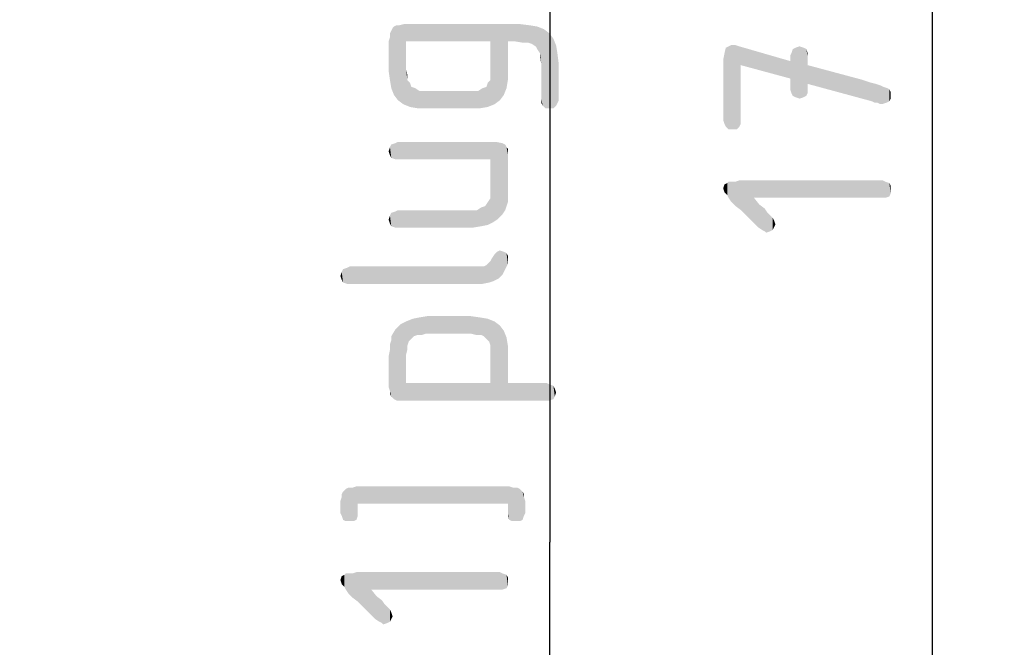
# Model space of a CAD drawing. Units: millimetres. Extents: x 0 to 210, y 0 to 297.
# Drawn here: x 56 to 77, y 135 to 148 of the extents above; entities that cross this region are included whole.
import ezdxf

# ---------------------------------------------------------------- set-up
doc = ezdxf.new("R2010")
doc.units = ezdxf.units.MM
doc.header["$LTSCALE"] = 19.36
doc.layers.get('0').update_dxf_attribs({"linetype": 'CONTINUOUS'})
doc.layers.add('ZEICHNUNGSBEMASSUNGEN', color=7, linetype='CONTINUOUS')
doc.styles.get("Standard").update_dxf_attribs({"font": 'isonormlt-regular.ttf'})
doc.dimstyles.new('DIMSTYLE_1', dxfattribs={"dimtxt": 3.5, "dimasz": 3.5, "dimexe": 1.5, "dimexo": 1, "dimgap": 0.875, "dimtad": 1, "dimdec": 3, "dimdsep": 46, "dimtxsty": 'STANDARD', "dimblk": '_FILLED', "dimblk1": '_FILLED', "dimblk2": '_FILLED', "dimcen": 0.09, "dimclrt": 5, "dimazin": 2, "dimtp": 0.5, "dimtm": 0.5, "dimtfac": 1, "dimtdec": 3, "dimtofl": 0, "dimtmove": 0, "dimatfit": 3, "dimldrblk": '_FILLED', "dimfxl": 1, "dimtolj": 1, "dimarcsym": 0})

# ---------------------------------------------------------------- blocks, each defined once
blk = doc.blocks.new('_FILLED')
at = {"color": 0, "linetype": 'BYBLOCK'}
blk.add_solid([(0, 0), (-1, 0.125), (-1, -0.125)], dxfattribs=at)
blk = doc.blocks.new('*D0')
at = {"layer": 'ZEICHNUNGSBEMASSUNGEN', "color": 2, "linetype": 'CONTINUOUS'}
for p, q in [((43.268, 244), (77.066, 244)), ((75.566, 244), (75.566, 155)), ((75.566, 66), (75.566, 155)), ((43.266, 66), (77.066, 66))]:
    blk.add_line(p, q, dxfattribs=at)
at = {"layer": 'ZEICHNUNGSBEMASSUNGEN', "color": 2, "linetype": 'CONTINUOUS', "xscale": 3.5, "yscale": 3.5, "zscale": 3.5}
for p, rotation in [((75.566, 244), 90), ((75.566, 66), 270)]:
    blk.add_blockref('_FILLED', p, dxfattribs=dict(at, rotation=rotation))
blk = doc.blocks.new('*D1')
at = {"layer": 'ZEICHNUNGSBEMASSUNGEN', "color": 2, "linetype": 'CONTINUOUS'}
for p, q in [((56.266, 208.3), (69.066, 208.3)), ((67.566, 208.3), (67.566, 137.15)), ((67.566, 66), (67.566, 137.15)), ((43.266, 66), (69.066, 66))]:
    blk.add_line(p, q, dxfattribs=at)
at = {"layer": 'ZEICHNUNGSBEMASSUNGEN', "color": 2, "linetype": 'CONTINUOUS', "xscale": 3.5, "yscale": 3.5, "zscale": 3.5}
for p, rotation in [((67.566, 208.3), 90), ((67.566, 66), 270)]:
    blk.add_blockref('_FILLED', p, dxfattribs=dict(at, rotation=rotation))

msp = doc.modelspace()

# ---------------------------------------------------------------- linework, layer by layer
at = {"layer": 'ZEICHNUNGSBEMASSUNGEN', "color": 5, "linetype": 'CONTINUOUS'}
for points in [[(64.3114, 147.9231), (64.3674, 147.9511), (64.3954, 146.3831)], [(64.3954, 146.3831), (64.3674, 147.9511), (64.4234, 147.9511)], [(64.4234, 147.9511), (64.5074, 146.2991), (64.3954, 146.3831)], [(64.5074, 146.2991), (64.4234, 147.9511), (64.5354, 147.9791)], [(64.5074, 146.2991), (64.5354, 147.9791), (64.5634, 147.0271)], [(64.5634, 147.6151), (64.5634, 147.0271), (64.5354, 147.9791)], [(66.3274, 147.6151), (64.5634, 147.6151), (64.5354, 147.9791)], [(66.6914, 147.6151), (66.3274, 147.6151), (64.5354, 147.9791)], [(66.8314, 147.6151), (66.6914, 147.6151), (64.5354, 147.9791)], [(66.8314, 147.6151), (64.5354, 147.9791), (66.9154, 147.9791)], [(66.9154, 147.9791), (66.9994, 147.5871), (66.8314, 147.6151)], [(67.1114, 147.5871), (66.9994, 147.5871), (66.9154, 147.9791)], [(67.1114, 147.5871), (66.9154, 147.9791), (67.1394, 147.9511)], [(67.1394, 147.9511), (67.1954, 147.5591), (67.1114, 147.5871)], [(67.2794, 147.5031), (67.1954, 147.5591), (67.1394, 147.9511)], [(67.3074, 147.4471), (67.2794, 147.5031), (67.1394, 147.9511)], [(67.3074, 147.4471), (67.1394, 147.9511), (67.3074, 147.9231)], [(64.2554, 146.6351), (64.2274, 147.7831), (64.2554, 147.8391)], [(64.2274, 147.6991), (64.2274, 147.7831), (64.2554, 146.6351)], [(64.2554, 147.8391), (64.2834, 147.8951), (64.3114, 146.4951)], [(64.2554, 147.8391), (64.3114, 146.4951), (64.2554, 146.6351)], [(64.3114, 146.4951), (64.2834, 147.8951), (64.3114, 147.9231)], [(64.3114, 147.9231), (64.3954, 146.3831), (64.3114, 146.4951)], [(67.3074, 147.9231), (67.3634, 147.3631), (67.3074, 147.4471)], [(67.3914, 147.1391), (67.3634, 147.3631), (67.3074, 147.9231)], [(67.3914, 147.1391), (67.3074, 147.9231), (67.4474, 147.8671)], [(67.4474, 147.8671), (67.4194, 146.2711), (67.3914, 147.1391)], [(67.4474, 147.8671), (67.4754, 146.2151), (67.4194, 146.2711)], [(67.5594, 146.2151), (67.4754, 146.2151), (67.4474, 147.8671)], [(67.5594, 146.2151), (67.4474, 147.8671), (67.5594, 147.7831)], [(67.5594, 147.7831), (67.6434, 146.2151), (67.5594, 146.2151)], [(67.6434, 146.2151), (67.5594, 147.7831), (67.6434, 147.6711)], [(64.2274, 146.8031), (64.1994, 147.6151), (64.2274, 147.6991)], [(64.1994, 147.6151), (64.2274, 146.8031), (64.1994, 146.9991)], [(64.2274, 147.6991), (64.2554, 146.6351), (64.2274, 146.8031)], [(66.3274, 147.0271), (66.3274, 147.6151), (66.4114, 146.2991)], [(66.5234, 146.3831), (66.4114, 146.2991), (66.3274, 147.6151)], [(66.6074, 146.4951), (66.5234, 146.3831), (66.3274, 147.6151)], [(66.6634, 146.6351), (66.6074, 146.4951), (66.3274, 147.6151)], [(66.6914, 146.8031), (66.6634, 146.6351), (66.3274, 147.6151)], [(66.6914, 147.0271), (66.6914, 146.8031), (66.3274, 147.6151)], [(66.6914, 147.6151), (66.6914, 147.0271), (66.3274, 147.6151)], [(67.6434, 147.6711), (67.6994, 146.2711), (67.6434, 146.2151)], [(67.6994, 146.2711), (67.6434, 147.6711), (67.6994, 147.5311)], [(67.3634, 147.3631), (67.3914, 147.1391), (67.3634, 147.2791)], [(67.6994, 147.5311), (67.7274, 146.3271), (67.6994, 146.2711)], [(67.7274, 146.3271), (67.6994, 147.5311), (67.7274, 147.3631)], [(67.7274, 147.3631), (67.7554, 146.3831), (67.7274, 146.3271)], [(67.7554, 146.3831), (67.7274, 147.3631), (67.7554, 147.1391)], [(71.2194, 145.8861), (71.1914, 147.2301), (71.2194, 147.3701)], [(71.2474, 145.8301), (71.2194, 147.3701), (71.2474, 147.4821)], [(71.2194, 147.3701), (71.2474, 145.8301), (71.2194, 145.8861)], [(71.3034, 145.7741), (71.2474, 147.4821), (71.3034, 147.5101)], [(71.2474, 147.4821), (71.3034, 145.7741), (71.2474, 145.8301)], [(71.3034, 147.5101), (71.3594, 147.5381), (71.3874, 145.7741)], [(71.3034, 147.5101), (71.3874, 145.7741), (71.3034, 145.7741)], [(71.3874, 145.7741), (71.3594, 147.5381), (71.4434, 147.5381)], [(71.4434, 147.5381), (71.4714, 145.7741), (71.3874, 145.7741)], [(71.5274, 145.8301), (71.4714, 145.7741), (71.4434, 147.5381)], [(71.5274, 145.8301), (71.4434, 147.5381), (71.5274, 147.5101)], [(71.5274, 147.5101), (71.5554, 145.8861), (71.5274, 145.8301)], [(71.5554, 145.9701), (71.5554, 145.8861), (71.5274, 147.5101)], [(71.5554, 147.1181), (71.5554, 145.9701), (71.5274, 147.5101)], [(72.5914, 146.8381), (71.5554, 147.1181), (71.5274, 147.5101)], [(72.5914, 146.8381), (71.5274, 147.5101), (72.5914, 147.2021)], [(72.6194, 146.5301), (72.5914, 147.3141), (72.6194, 147.3701)], [(72.6474, 146.4741), (72.6194, 147.3701), (72.6474, 147.4541)], [(72.6194, 147.3701), (72.6474, 146.4741), (72.6194, 146.5301)], [(72.7034, 146.4461), (72.6474, 147.4541), (72.7034, 147.4821)], [(72.6474, 147.4541), (72.7034, 146.4461), (72.6474, 146.4741)], [(72.7874, 146.4181), (72.7034, 147.4821), (72.7874, 147.5101)], [(72.7034, 147.4821), (72.7874, 146.4181), (72.7034, 146.4461)], [(72.7874, 147.5101), (72.8714, 146.4461), (72.7874, 146.4181)], [(72.8714, 146.4461), (72.7874, 147.5101), (72.8714, 147.4821)], [(72.8714, 147.4821), (72.9274, 146.4741), (72.8714, 146.4461)], [(72.9274, 146.4741), (72.8714, 147.4821), (72.9274, 147.4541)], [(72.9274, 147.4541), (72.9554, 146.5301), (72.9274, 146.4741)], [(72.9554, 146.6141), (72.9554, 146.5301), (72.9274, 147.4541)], [(72.9554, 146.7261), (72.9554, 146.6141), (72.9274, 147.4541)], [(72.9554, 147.1181), (72.9554, 146.7261), (72.9274, 147.4541)], [(72.9554, 147.3141), (72.9554, 147.1181), (72.9274, 147.4541)], [(72.9554, 147.3141), (72.9274, 147.4541), (72.9554, 147.3701)], [(67.3914, 146.4111), (67.3914, 147.1391), (67.4194, 146.2711)], [(71.1914, 147.2301), (71.2194, 145.8861), (71.1914, 145.9701)], [(72.5914, 147.2021), (72.5914, 147.3141), (72.6194, 146.5301)], [(72.5914, 146.8381), (72.5914, 147.2021), (72.6194, 146.5301)], [(64.5634, 147.0271), (64.6474, 146.2431), (64.5074, 146.2991)], [(64.5914, 146.8031), (64.5634, 147.0271), (64.5914, 146.9151)], [(64.5634, 147.0271), (64.5914, 146.8031), (64.6474, 146.2431)], [(66.3274, 146.9151), (66.3274, 147.0271), (66.4114, 146.2991)], [(72.9554, 147.1181), (74.1034, 146.8101), (74.2994, 146.3621)], [(72.9554, 147.1181), (74.2994, 146.3621), (72.9554, 146.7261)], [(64.6474, 146.2431), (64.5914, 146.8031), (64.6474, 146.7471)], [(64.6474, 146.7471), (64.6754, 146.6631), (64.8154, 146.2151)], [(64.6474, 146.7471), (64.8154, 146.2151), (64.6474, 146.2431)], [(66.2714, 146.2431), (66.2434, 146.6631), (66.2714, 146.7471)], [(66.2714, 146.7471), (66.3274, 146.8031), (66.4114, 146.2991)], [(66.2714, 146.7471), (66.4114, 146.2991), (66.2714, 146.2431)], [(66.3274, 146.8031), (66.3274, 146.9151), (66.4114, 146.2991)], [(72.5914, 146.8381), (72.6194, 146.5301), (72.5914, 146.6141)], [(74.1034, 146.8101), (74.2714, 146.7541), (74.2994, 146.3621)], [(74.3554, 146.3341), (74.2994, 146.3621), (74.2714, 146.7541)], [(74.3554, 146.3341), (74.2714, 146.7541), (74.3834, 146.7261)], [(74.3834, 146.7261), (74.4114, 146.3341), (74.3554, 146.3341)], [(74.4674, 146.3061), (74.4114, 146.3341), (74.3834, 146.7261)], [(74.4674, 146.3061), (74.3834, 146.7261), (74.4674, 146.6981)], [(64.6754, 146.6631), (64.7594, 146.6351), (64.8154, 146.2151)], [(64.8154, 146.2151), (64.7594, 146.6351), (64.8434, 146.5791)], [(64.8434, 146.5791), (65.0114, 146.2151), (64.8154, 146.2151)], [(64.8434, 146.5791), (64.9274, 146.5791), (65.0114, 146.2151)], [(65.0114, 146.2151), (64.9274, 146.5791), (65.0394, 146.5791)], [(65.0394, 146.5791), (65.9074, 146.2151), (65.0114, 146.2151)], [(65.0394, 146.5791), (65.8794, 146.5791), (65.9074, 146.2151)], [(65.9074, 146.2151), (65.8794, 146.5791), (65.9914, 146.5791)], [(65.9914, 146.5791), (66.1034, 146.2151), (65.9074, 146.2151)], [(65.9914, 146.5791), (66.0754, 146.5791), (66.1034, 146.2151)], [(66.1034, 146.2151), (66.0754, 146.5791), (66.1594, 146.6351)], [(66.1594, 146.6351), (66.2714, 146.2431), (66.1034, 146.2151)], [(66.1594, 146.6351), (66.2434, 146.6631), (66.2714, 146.2431)], [(74.4674, 146.6981), (74.5234, 146.3061), (74.4674, 146.3061)], [(74.5234, 146.3061), (74.4674, 146.6981), (74.5234, 146.6701)], [(74.5234, 146.6701), (74.6074, 146.3341), (74.5234, 146.3061)], [(74.6074, 146.3341), (74.5234, 146.6701), (74.6074, 146.6421)], [(74.6074, 146.6421), (74.6634, 146.3621), (74.6074, 146.3341)], [(74.6634, 146.3621), (74.6074, 146.6421), (74.6634, 146.6141)], [(74.6634, 146.6141), (74.6914, 146.4181), (74.6634, 146.3621)], [(74.6914, 146.4741), (74.6914, 146.4181), (74.6634, 146.6141)], [(74.6914, 146.4741), (74.6634, 146.6141), (74.6914, 146.5581)], [(67.3914, 146.4111), (67.4194, 146.2711), (67.3914, 146.3271)], [(64.3394, 145.1511), (64.2554, 145.4591), (64.3394, 145.4871)], [(64.3954, 145.1511), (64.3394, 145.4871), (64.3954, 145.5151)], [(64.3394, 145.4871), (64.3954, 145.1511), (64.3394, 145.1511)], [(64.3954, 145.5151), (66.3274, 145.1511), (64.3954, 145.1511)], [(66.3274, 145.1511), (64.3954, 145.5151), (66.4394, 145.5151)], [(66.4394, 145.5151), (66.3834, 143.8351), (66.3274, 145.1511)], [(66.4394, 145.5151), (66.4674, 143.8911), (66.3834, 143.8351)], [(66.5234, 143.9471), (66.4674, 143.8911), (66.4394, 145.5151)], [(66.5794, 144.0031), (66.5234, 143.9471), (66.4394, 145.5151)], [(66.5794, 144.0031), (66.4394, 145.5151), (66.5794, 145.4871)], [(66.5794, 145.4871), (66.6354, 144.0871), (66.5794, 144.0031)], [(66.6354, 144.0871), (66.5794, 145.4871), (66.6354, 145.4591)], [(64.2274, 145.2351), (64.1994, 145.3191), (64.2274, 145.4031)], [(64.2554, 145.1791), (64.2274, 145.4031), (64.2554, 145.4591)], [(64.2274, 145.4031), (64.2554, 145.1791), (64.2274, 145.2351)], [(64.2554, 145.4591), (64.3394, 145.1511), (64.2554, 145.1791)], [(66.6354, 145.4591), (66.6634, 144.1711), (66.6354, 144.0871)], [(66.6634, 144.1711), (66.6354, 145.4591), (66.6634, 145.4031)], [(66.6634, 145.4031), (66.6914, 144.2551), (66.6634, 144.1711)], [(66.6914, 144.3671), (66.6914, 144.2551), (66.6634, 145.4031)], [(66.6914, 144.5071), (66.6914, 144.3671), (66.6634, 145.4031)], [(66.6914, 145.2631), (66.6914, 144.5071), (66.6634, 145.4031)], [(66.6914, 145.3191), (66.6914, 145.2631), (66.6634, 145.4031)], [(66.6914, 145.3191), (66.6634, 145.4031), (66.6914, 145.3751)], [(66.3274, 144.5911), (66.3274, 145.1511), (66.3834, 143.8351)], [(71.3034, 144.3461), (71.2754, 144.6541), (71.3034, 144.6821)], [(71.3034, 144.6821), (71.3594, 144.2621), (71.3034, 144.3461)], [(71.3594, 144.2621), (71.3034, 144.6821), (71.3594, 144.6821)], [(71.3594, 144.6821), (71.4434, 144.1781), (71.3594, 144.2621)], [(71.4434, 144.1781), (71.3594, 144.6821), (71.4434, 144.6821)], [(71.4434, 144.6821), (71.5274, 144.7101), (71.5554, 144.0941)], [(71.4434, 144.6821), (71.5554, 144.0941), (71.4434, 144.1781)], [(71.8354, 144.3461), (71.5554, 144.0941), (71.5274, 144.7101)], [(74.5234, 144.3461), (71.8354, 144.3461), (71.5274, 144.7101)], [(74.5234, 144.3461), (71.5274, 144.7101), (74.5234, 144.7101)], [(74.5234, 144.7101), (74.5794, 144.3461), (74.5234, 144.3461)], [(74.5794, 144.3461), (74.5234, 144.7101), (74.5794, 144.6821)], [(74.5794, 144.6821), (74.6634, 144.3741), (74.5794, 144.3461)], [(74.6634, 144.3741), (74.5794, 144.6821), (74.6634, 144.6541)], [(66.3274, 144.4511), (66.3274, 144.5911), (66.3834, 143.8351)], [(71.2194, 144.4581), (71.1914, 144.5421), (71.2194, 144.6261)], [(71.2754, 144.4021), (71.2194, 144.6261), (71.2754, 144.6541)], [(71.2194, 144.6261), (71.2754, 144.4021), (71.2194, 144.4581)], [(71.2754, 144.6541), (71.3034, 144.3461), (71.2754, 144.4021)], [(74.6634, 144.6541), (74.6914, 144.4301), (74.6634, 144.3741)], [(74.6914, 144.5141), (74.6914, 144.4301), (74.6634, 144.6541)], [(74.6914, 144.5141), (74.6634, 144.6541), (74.6914, 144.5981)], [(66.2714, 143.7791), (66.2154, 144.1711), (66.2714, 144.2551)], [(66.2714, 144.2551), (66.3274, 144.3391), (66.3834, 143.8351)], [(66.2714, 144.2551), (66.3834, 143.8351), (66.2714, 143.7791)], [(66.3274, 144.3391), (66.3274, 144.4511), (66.3834, 143.8351)], [(71.8354, 144.3461), (71.8634, 143.7861), (71.5554, 144.0941)], [(71.9194, 143.7301), (71.8634, 143.7861), (71.8354, 144.3461)], [(71.9194, 143.7301), (71.8354, 144.3461), (71.9474, 144.2061)], [(64.3394, 143.7231), (64.2554, 144.0311), (64.3394, 144.0591)], [(64.3954, 143.7231), (64.3394, 144.0591), (64.3954, 144.0871)], [(64.3394, 144.0591), (64.3954, 143.7231), (64.3394, 143.7231)], [(64.3954, 144.0871), (65.7674, 143.7231), (64.3954, 143.7231)], [(65.7674, 143.7231), (64.3954, 144.0871), (65.7674, 144.0871)], [(65.7674, 144.0871), (65.9354, 144.0871), (65.9634, 143.7231)], [(65.7674, 144.0871), (65.9634, 143.7231), (65.7674, 143.7231)], [(65.9634, 143.7231), (65.9354, 144.0871), (66.0474, 144.0871)], [(66.0474, 144.0871), (66.1314, 143.7511), (65.9634, 143.7231)], [(66.1314, 143.7511), (66.0474, 144.0871), (66.1314, 144.1431)], [(66.1314, 144.1431), (66.2154, 144.1711), (66.2714, 143.7791)], [(66.1314, 144.1431), (66.2714, 143.7791), (66.1314, 143.7511)], [(71.9474, 144.2061), (72.0034, 143.6741), (71.9194, 143.7301)], [(72.0594, 143.6461), (72.0034, 143.6741), (71.9474, 144.2061)], [(72.0594, 143.6461), (71.9474, 144.2061), (72.0594, 144.1221)], [(72.0594, 144.1221), (72.0874, 143.6181), (72.0594, 143.6461)], [(72.0874, 143.6181), (72.0594, 144.1221), (72.1154, 144.0381)], [(64.2274, 143.8071), (64.1994, 143.8911), (64.2274, 143.9751)], [(64.2554, 143.7511), (64.2274, 143.9751), (64.2554, 144.0311)], [(64.2274, 143.9751), (64.2554, 143.7511), (64.2274, 143.8071)], [(64.2554, 144.0311), (64.3394, 143.7231), (64.2554, 143.7511)], [(72.1154, 144.0381), (72.1714, 143.6461), (72.0874, 143.6181)], [(72.1714, 143.6461), (72.1154, 144.0381), (72.1714, 143.9821)], [(72.1714, 143.9821), (72.2274, 143.6741), (72.1714, 143.6461)], [(72.2274, 143.6741), (72.1714, 143.9821), (72.2274, 143.9261)], [(72.2274, 143.9261), (72.2554, 143.7301), (72.2274, 143.6741)], [(72.2554, 143.7301), (72.2274, 143.9261), (72.2554, 143.8701)], [(72.2554, 143.8701), (72.2834, 143.7861), (72.2554, 143.7301)], [(66.4114, 143.1631), (66.4674, 143.2191), (66.4954, 142.6591)], [(66.4954, 142.6591), (66.4674, 143.2191), (66.5234, 143.2471)], [(66.5234, 143.2471), (66.5794, 142.7431), (66.4954, 142.6591)], [(66.5794, 142.7431), (66.5234, 143.2471), (66.6074, 143.2191)], [(66.6074, 143.2191), (66.6354, 142.8551), (66.5794, 142.7431)], [(66.6354, 142.8551), (66.6074, 143.2191), (66.6634, 143.1911)], [(66.2994, 142.5751), (66.2714, 142.9671), (66.3274, 143.0231)], [(66.3274, 143.0231), (66.3834, 142.6031), (66.2994, 142.5751)], [(66.3274, 143.0231), (66.3554, 143.0791), (66.3834, 142.6031)], [(66.3834, 142.6031), (66.3554, 143.0791), (66.4114, 143.1631)], [(66.4114, 143.1631), (66.4954, 142.6591), (66.3834, 142.6031)], [(66.6634, 143.1911), (66.6914, 142.9671), (66.6354, 142.8551)], [(66.6914, 143.0791), (66.6914, 142.9671), (66.6634, 143.1911)], [(66.6914, 143.0791), (66.6634, 143.1911), (66.6914, 143.1351)], [(63.2474, 142.5751), (63.2194, 142.7991), (63.2474, 142.8551)], [(63.3314, 142.5471), (63.2474, 142.8551), (63.3314, 142.8831)], [(63.2474, 142.8551), (63.3314, 142.5471), (63.2474, 142.5751)], [(63.3874, 142.5471), (63.3314, 142.8831), (63.3874, 142.9111)], [(63.3314, 142.8831), (63.3874, 142.5471), (63.3314, 142.5471)], [(63.3874, 142.9111), (65.9354, 142.9111), (65.9914, 142.5471)], [(63.3874, 142.9111), (65.9914, 142.5471), (63.3874, 142.5471)], [(65.9914, 142.5471), (65.9354, 142.9111), (66.0194, 142.9111)], [(66.0194, 142.9111), (66.1594, 142.5471), (65.9914, 142.5471)], [(66.0194, 142.9111), (66.1034, 142.9111), (66.1594, 142.5471)], [(66.1594, 142.5471), (66.1034, 142.9111), (66.1874, 142.9111)], [(66.1874, 142.9111), (66.2994, 142.5751), (66.1594, 142.5471)], [(66.1874, 142.9111), (66.2434, 142.9391), (66.2994, 142.5751)], [(66.2434, 142.9391), (66.2714, 142.9671), (66.2994, 142.5751)], [(63.2194, 142.6311), (63.1914, 142.7151), (63.2194, 142.7991)], [(63.2194, 142.7991), (63.2474, 142.5751), (63.2194, 142.6311)], [(64.6754, 141.3991), (64.5634, 141.7631), (64.7034, 141.8191)], [(64.7034, 141.8191), (64.7314, 141.4551), (64.6754, 141.3991)], [(64.8154, 141.4831), (64.7034, 141.8191), (64.8434, 141.8471)], [(64.8154, 141.4831), (64.7314, 141.4551), (64.7034, 141.8191)], [(64.8434, 141.8471), (64.8994, 141.4831), (64.8154, 141.4831)], [(64.9834, 141.5111), (64.8434, 141.8471), (65.0114, 141.8751)], [(64.9834, 141.5111), (64.8994, 141.4831), (64.8434, 141.8471)], [(65.0114, 141.8751), (65.9074, 141.5111), (64.9834, 141.5111)], [(65.9074, 141.5111), (65.0114, 141.8751), (65.9074, 141.8751)], [(65.9074, 141.8751), (66.0194, 141.4831), (65.9074, 141.5111)], [(66.0194, 141.4831), (65.9074, 141.8751), (66.1034, 141.8471)], [(66.1034, 141.8471), (66.1314, 141.4831), (66.0194, 141.4831)], [(66.1874, 141.4551), (66.1314, 141.4831), (66.1034, 141.8471)], [(66.2434, 141.3991), (66.1874, 141.4551), (66.1034, 141.8471)], [(66.2434, 141.3991), (66.1034, 141.8471), (66.2714, 141.8191)], [(66.2714, 141.8191), (66.2994, 141.3431), (66.2434, 141.3991)], [(66.3274, 141.2591), (66.2994, 141.3431), (66.2714, 141.8191)], [(66.3274, 141.2591), (66.2714, 141.8191), (66.4114, 141.7631)], [(64.3114, 140.1391), (64.2554, 141.4551), (64.3394, 141.5951)], [(64.3394, 141.5951), (64.3674, 140.1111), (64.3114, 140.1391)], [(64.4514, 140.1111), (64.3394, 141.5951), (64.4514, 141.7071)], [(64.4514, 140.1111), (64.3674, 140.1111), (64.3394, 141.5951)], [(64.5634, 141.0631), (64.4514, 141.7071), (64.5634, 141.7631)], [(64.4514, 141.7071), (64.5354, 140.1111), (64.4514, 140.1111)], [(64.5634, 140.4751), (64.5354, 140.1111), (64.4514, 141.7071)], [(64.5634, 141.0631), (64.5634, 140.4751), (64.4514, 141.7071)], [(64.5634, 141.7631), (64.5914, 141.1751), (64.5634, 141.0631)], [(64.5914, 141.2591), (64.5914, 141.1751), (64.5634, 141.7631)], [(64.6194, 141.3431), (64.5914, 141.2591), (64.5634, 141.7631)], [(64.6754, 141.3991), (64.6194, 141.3431), (64.5634, 141.7631)], [(66.3274, 141.2591), (66.4114, 141.7631), (66.6914, 140.4751)], [(66.4114, 141.7631), (66.5234, 141.6791), (66.6914, 140.4751)], [(66.5234, 141.6791), (66.6074, 141.5671), (66.6914, 140.4751)], [(64.2554, 140.1951), (64.2274, 141.2871), (64.2554, 141.3711)], [(64.2554, 141.3711), (64.2554, 141.4551), (64.2834, 140.1671)], [(64.3114, 140.1391), (64.2834, 140.1671), (64.2554, 141.4551)], [(64.2554, 141.3711), (64.2834, 140.1671), (64.2554, 140.1951)], [(66.6074, 141.5671), (66.6634, 141.4271), (66.6914, 140.4751)], [(66.6914, 141.0631), (66.6914, 140.4751), (66.6634, 141.4271)], [(66.6914, 141.0631), (66.6634, 141.4271), (66.6914, 141.2591)], [(64.2274, 140.3071), (64.1994, 141.0351), (64.2274, 141.1751)], [(64.2274, 141.1751), (64.2274, 141.2871), (64.2554, 140.1951)], [(64.2274, 140.3071), (64.2274, 141.1751), (64.2554, 140.1951)], [(66.3274, 141.1471), (66.3274, 141.2591), (66.6914, 140.4751)], [(64.1994, 141.0351), (64.2274, 140.3071), (64.1994, 140.3911)], [(66.3274, 141.0351), (66.3274, 141.1471), (66.6914, 140.4751)], [(66.3274, 140.4751), (66.3274, 141.0351), (66.6914, 140.4751)], [(64.5634, 140.4751), (67.5034, 140.1111), (64.5354, 140.1111)], [(64.5634, 140.4751), (66.3274, 140.4751), (67.5034, 140.1111)], [(66.3274, 140.4751), (66.6914, 140.4751), (67.5034, 140.1111)], [(67.5034, 140.1111), (66.6914, 140.4751), (67.5034, 140.4751)], [(67.5034, 140.4751), (67.5594, 140.1111), (67.5034, 140.1111)], [(67.5594, 140.1111), (67.5034, 140.4751), (67.5594, 140.4471)], [(67.5594, 140.4471), (67.6434, 140.1391), (67.5594, 140.1111)], [(67.6434, 140.1391), (67.5594, 140.4471), (67.6434, 140.4191)], [(67.6434, 140.4191), (67.6714, 140.1951), (67.6434, 140.1391)], [(67.6714, 140.1951), (67.6434, 140.4191), (67.6714, 140.3631)], [(67.6714, 140.3631), (67.6994, 140.2791), (67.6714, 140.1951)], [(64.2274, 140.3071), (64.2554, 140.1951), (64.2274, 140.2511)], [(63.3034, 138.2631), (63.3594, 138.2911), (63.3874, 137.5911)], [(63.3874, 137.5911), (63.3594, 138.2911), (63.4434, 138.2911)], [(63.4434, 138.2911), (63.4714, 137.5911), (63.3874, 137.5911)], [(63.5274, 137.6191), (63.4434, 138.2911), (63.5274, 138.3191)], [(63.5274, 137.6191), (63.4714, 137.5911), (63.4434, 138.2911)], [(63.5274, 138.3191), (63.5554, 137.7031), (63.5274, 137.6191)], [(63.5554, 137.7591), (63.5554, 137.7031), (63.5274, 138.3191)], [(63.5554, 137.9551), (63.5554, 137.7591), (63.5274, 138.3191)], [(66.6914, 137.9551), (63.5554, 137.9551), (63.5274, 138.3191)], [(66.6914, 137.9551), (63.5274, 138.3191), (66.7194, 138.3191)], [(66.7194, 138.3191), (66.7194, 137.6191), (66.6914, 137.9551)], [(66.7194, 138.3191), (66.7754, 137.5911), (66.7194, 137.6191)], [(66.7754, 137.5911), (66.7194, 138.3191), (66.8034, 138.2911)], [(66.8034, 138.2911), (66.8594, 137.5911), (66.7754, 137.5911)], [(66.8594, 137.5911), (66.8034, 138.2911), (66.8874, 138.2911)], [(66.8874, 138.2911), (66.9434, 137.5911), (66.8594, 137.5911)], [(66.9434, 137.5911), (66.8874, 138.2911), (66.9434, 138.2631)], [(63.2194, 137.7031), (63.1914, 138.0111), (63.2194, 138.0951)], [(63.2474, 137.6191), (63.2194, 138.1511), (63.2474, 138.2071)], [(63.2194, 138.0951), (63.2194, 138.1511), (63.2474, 137.6191)], [(63.2194, 138.0951), (63.2474, 137.6191), (63.2194, 137.7031)], [(63.2474, 138.2071), (63.2754, 138.2351), (63.3034, 137.5911)], [(63.2474, 138.2071), (63.3034, 137.5911), (63.2474, 137.6191)], [(63.3034, 137.5911), (63.2754, 138.2351), (63.3034, 138.2631)], [(63.3034, 138.2631), (63.3874, 137.5911), (63.3034, 137.5911)], [(66.9434, 138.2631), (66.9714, 138.2351), (66.9994, 137.6191)], [(66.9434, 138.2631), (66.9994, 137.6191), (66.9434, 137.5911)], [(66.9994, 137.6191), (66.9714, 138.2351), (66.9994, 138.2071)], [(66.9994, 138.2071), (67.0274, 137.7031), (66.9994, 137.6191)], [(67.0274, 138.0951), (67.0274, 137.7031), (66.9994, 138.2071)], [(67.0274, 138.0951), (66.9994, 138.2071), (67.0274, 138.1511)], [(67.0274, 138.0951), (67.0554, 137.7591), (67.0274, 137.7031)], [(67.0554, 137.7591), (67.0274, 138.0951), (67.0554, 138.0111)], [(63.1914, 138.0111), (63.2194, 137.7031), (63.1914, 137.7591)], [(66.6914, 137.7591), (66.6914, 137.9551), (66.7194, 137.6191)], [(66.6914, 137.7591), (66.7194, 137.6191), (66.6914, 137.7031)], [(63.2194, 136.2751), (63.1914, 136.3591), (63.2194, 136.4431)], [(63.2754, 136.2191), (63.2194, 136.4431), (63.2754, 136.4711)], [(63.2194, 136.4431), (63.2754, 136.2191), (63.2194, 136.2751)], [(63.3034, 136.1631), (63.2754, 136.4711), (63.3034, 136.4991)], [(63.2754, 136.4711), (63.3034, 136.1631), (63.2754, 136.2191)], [(63.3034, 136.4991), (63.3594, 136.0791), (63.3034, 136.1631)], [(63.3594, 136.0791), (63.3034, 136.4991), (63.3594, 136.4991)], [(63.3594, 136.4991), (63.4434, 135.9951), (63.3594, 136.0791)], [(63.4434, 135.9951), (63.3594, 136.4991), (63.4434, 136.4991)], [(63.4434, 136.4991), (63.5274, 136.5271), (63.5554, 135.9111)], [(63.4434, 136.4991), (63.5554, 135.9111), (63.4434, 135.9951)], [(63.8354, 136.1631), (63.5554, 135.9111), (63.5274, 136.5271)], [(66.5234, 136.1631), (63.8354, 136.1631), (63.5274, 136.5271)], [(66.5234, 136.1631), (63.5274, 136.5271), (66.5234, 136.5271)], [(66.5234, 136.5271), (66.5794, 136.1631), (66.5234, 136.1631)], [(66.5794, 136.1631), (66.5234, 136.5271), (66.5794, 136.4991)], [(66.5794, 136.4991), (66.6634, 136.1911), (66.5794, 136.1631)], [(66.6634, 136.1911), (66.5794, 136.4991), (66.6634, 136.4711)], [(66.6634, 136.4711), (66.6914, 136.2471), (66.6634, 136.1911)], [(66.6914, 136.3311), (66.6914, 136.2471), (66.6634, 136.4711)], [(66.6914, 136.3311), (66.6634, 136.4711), (66.6914, 136.4151)], [(63.8354, 136.1631), (63.8634, 135.6031), (63.5554, 135.9111)], [(63.9194, 135.5471), (63.8634, 135.6031), (63.8354, 136.1631)], [(63.9194, 135.5471), (63.8354, 136.1631), (63.9474, 136.0231)], [(63.9474, 136.0231), (64.0034, 135.4911), (63.9194, 135.5471)], [(64.0594, 135.4631), (64.0034, 135.4911), (63.9474, 136.0231)], [(64.0594, 135.4631), (63.9474, 136.0231), (64.0594, 135.9391)], [(64.0594, 135.9391), (64.0874, 135.4351), (64.0594, 135.4631)], [(64.0874, 135.4351), (64.0594, 135.9391), (64.1154, 135.8551)], [(64.1154, 135.8551), (64.1714, 135.4631), (64.0874, 135.4351)], [(64.1714, 135.4631), (64.1154, 135.8551), (64.1714, 135.7991)], [(64.1714, 135.7991), (64.2274, 135.4911), (64.1714, 135.4631)], [(64.2274, 135.4911), (64.1714, 135.7991), (64.2274, 135.7431)], [(64.2274, 135.7431), (64.2554, 135.5471), (64.2274, 135.4911)], [(64.2554, 135.5471), (64.2274, 135.7431), (64.2554, 135.6871)], [(64.2554, 135.6871), (64.2834, 135.6031), (64.2554, 135.5471)]]:
    msp.add_solid(points, dxfattribs=at)

# ---------------------------------------------------------------- dimensions: what is measured, and where the dimension line sits
at = {"layer": 'ZEICHNUNGSBEMASSUNGEN', "color": 2, "linetype": 'CONTINUOUS'}
dim = msp.add_linear_dim(base=(75.5664, 244.0001), p1=(42.2664, 66.0001), p2=(42.2679, 244.0001), angle=90, dimstyle='DIMSTYLE_1', dxfattribs=at)
dim.commit()
dim.dimension.update_dxf_attribs({"geometry": '*D0', "text_midpoint": (75.5664, 143.1701), "dimtype": 160})
dim = msp.add_linear_dim(base=(67.5664, 66.0001), p1=(55.2664, 208.3001), p2=(42.2664, 66.0001), angle=270, text='<> plugged in', dimstyle='DIMSTYLE_1', dxfattribs=at)
dim.commit()
dim.dimension.update_dxf_attribs({"geometry": '*D1', "text_midpoint": (67.5664, 114.0991), "dimtype": 160})

doc.saveas('drawing.dxf')
